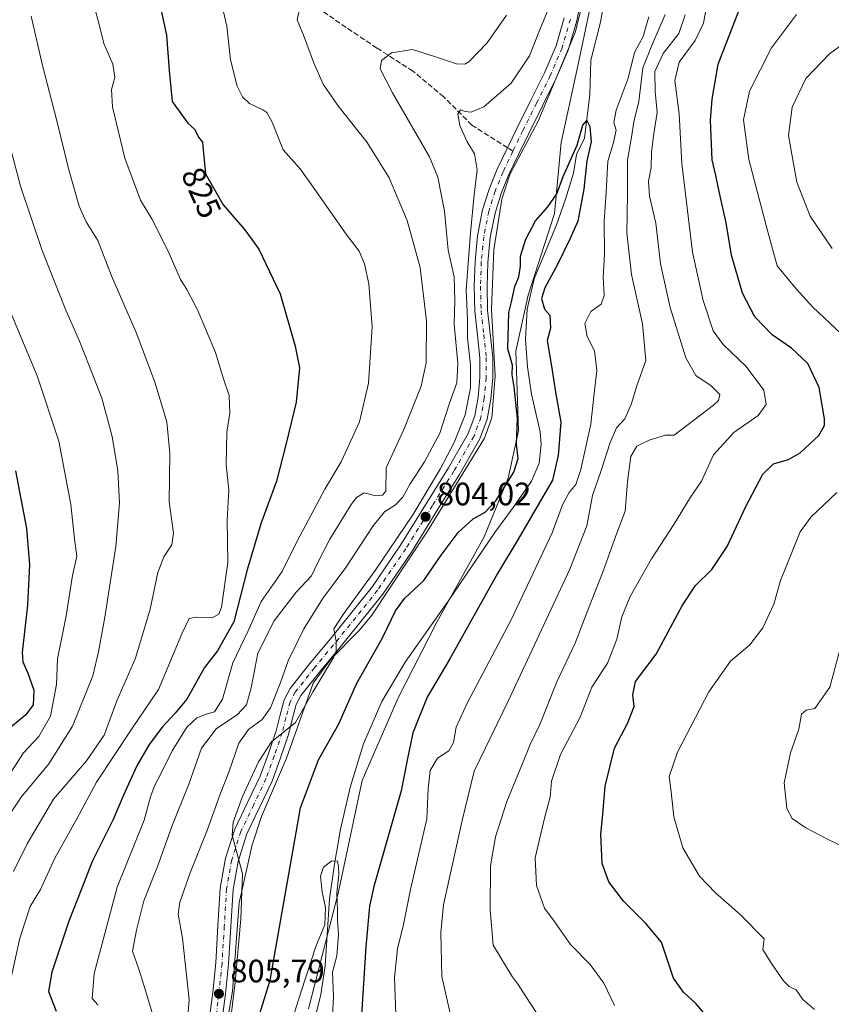
# Model space of a CAD drawing. Units: metres. Extents: x 627357 to 630798, y 4759690 to 4762067.
# Drawn here: x 629462 to 629713, y 4761597 to 4761901 of the extents above; entities that cross this region are included whole.
import ezdxf
from ezdxf.enums import TextEntityAlignment as Align

# ---------------------------------------------------------------- set-up
doc = ezdxf.new("R2010")
doc.units = ezdxf.units.M
doc.header["$MEASUREMENT"] = 0
doc.linetypes.add('DGN Style 3', pattern=[2.307223458686699, 1.648016756204785, -0.6592067024819142])
doc.linetypes.add('DGN Style 4', pattern=[2.6384748266838614, 1.318413404963828, -0.6592067024819142, 0.001648016756204785, -0.6592067024819142])
for name, color, linetype, lineweight in [('Carretera de calzada única Cxs', 7, 'Continuous', 13), ('Carretera de calzada única eje', 7, 'DGN Style 4', 0), ('Corriente natural lineal', 142, 'Continuous', 13), ('Curva de nivel maestra', 30, 'Continuous', 30), ('Curva de nivel normal', 30, 'Continuous', 0), ('Entidad de ámbito territorial', 7, 'Continuous', 0), ('Entidad de ámbito territorial CxS', 92, 'Continuous', 0), ('Espacio natural protegido', 121, 'Continuous', 13), ('Espacio natural protegido CxS', 121, 'Continuous', 0), ('Punto de cota en terreno', 7, 'Continuous', 0), ('Rótulo de curva de nivel directora', 7, 'Continuous', 0), ('Rótulo de punto de cota en terreno', 7, 'Continuous', 0), ('Senda', 7, 'DGN Style 3', 0), ('Senda no paivmentada conexión', 7, 'DGN Style 3', 0)]:
    doc.layers.add(name, color=color, linetype=linetype, lineweight=lineweight)
doc.styles.add('Style-Arial', font='txt')

# ---------------------------------------------------------------- blocks, each defined once
blk = doc.blocks.new('*U12')
at = {"layer": 'Espacio natural protegido CxS', "color": 121, "linetype": 'Continuous', "lineweight": 0, "flags": 128}
blk.add_lwpolyline([(629524.4571000006, 4761581.206100001), (629527.8854000003, 4761600.782099999), (629529.9829999999, 4761628.103100001), (629533.9302999994, 4761646.008099998), (629536.8795000007, 4761654.722), (629544.607800001, 4761672.763900001), (629552.8591999994, 4761695.8898), (629558.2593999993, 4761703.342800001), (629567.0725, 4761712.143599999), (629570.9736000003, 4761716.919600001), (629588.1671000001, 4761742.8093), (629605.7496, 4761771.554000001), (629608.018700001, 4761777.794000001), (629609.1039000008, 4761790.789), (629607.9452999991, 4761811.431100001), (629608.6057000002, 4761829.657099999), (629611.0789999993, 4761845.323100001), (629613.5810999991, 4761852.922100001), (629622.3224000004, 4761869.486), (629633.7478999988, 4761896.766799999), (629638.7261999998, 4761916.588800001)], dxfattribs=at)
blk = doc.blocks.new('5PATER')
at = {"layer": 'Punto de cota en terreno', "linetype": 'Continuous', "lineweight": 0}
h = blk.add_hatch(color=51, dxfattribs=at)
edge = h.paths.add_edge_path()
edge.add_ellipse((0, 0), major_axis=(-0.1095731443231308, -0.1110710700762829), ratio=0.9994222409660322, start_angle=0, end_angle=360)

msp = doc.modelspace()

# ---------------------------------------------------------------- linework, layer by layer
at = {"layer": 'Carretera de calzada única Cxs', "color": 7, "linetype": 'Continuous', "lineweight": 13}
for points in [[(629636.0100999996, 4761909.2401, 807.0212999999932), (629634.2600999996, 4761900.440099999, 805.5822000000044), (629631.6401000004, 4761891.380100001, 805.6149000000005), (629627.9200999998, 4761882.6601, 804.3200999999973), (629623.6700999998, 4761874.140100001, 802.1543999999994), (629619.4200999998, 4761865.640100001, 802.3459000000004), (629616.3501000004, 4761859.3101, 802.3206000000064), (629613.3300999999, 4761852.960100001, 802.9695999999968), (629610.9200999998, 4761847.130100001, 804.8205000000017), (629609.0500999996, 4761841.0601, 804.7741999999998), (629607.5301000001, 4761833.4801, 804.5250999999989), (629606.8000999996, 4761825.8301, 806.5323000000063), (629606.5701000001, 4761818.4301, 806.5673999999999), (629606.7301000003, 4761811.040100001, 807.8322000000044), (629608.3300999999, 4761796.5801, 808.0892000000022), (629608.3201000001, 4761790.1501, 813.9228000000003), (629607.6901000004, 4761783.720100001, 819.4075000000012), (629606.6001000004, 4761777.380100001, 816.306899999996), (629604.3701, 4761771.360099999, 812.374800000005), (629598.0500999996, 4761760.340100001, 813.9133000000003), (629591.3701, 4761749.670100001, 807.973299999998), (629583.1700999998, 4761736.3301, 807.7985000000045), (629574.3501000004, 4761723.4301, 807.8418999999994), (629567.5701000001, 4761714.920100001, 816.7271000000038), (629560.7100999998, 4761706.470100001, 816.8466000000044), (629554.7801000001, 4761699.350099999, 819.1493000000046), (629549.0100999996, 4761692.0701, 821.0445999999939), (629547.5701000001, 4761689.3101, 820.5549000000028), (629546.3701, 4761684.720100001, 819.616200000004), (629545.2301000003, 4761680.090100001, 817.0409000000074), (629542.7100999998, 4761672.850099999, 807.6445999999996), (629540.1201, 4761665.640100001, 814.715200000006), (629536.2801000001, 4761657.5101, 815.5663000000059), (629532.3701, 4761649.380100001, 808.2473000000027), (629529.6401000004, 4761640.890100001, 808.2688999999956), (629528.0701000001, 4761632.170100001, 810.4750000000058), (629526.6700999998, 4761609.2501, 814.0412999999971), (629525.7500999998, 4761599.960100001, 815.6263000000035), (629524.5500999996, 4761590.6801, 811.0914000000049)], [(629636.0100999996, 4761909.2401, 807.0212999999932), (629634.2600999996, 4761900.440099999, 805.5822000000044), (629631.6401000004, 4761891.380100001, 805.6149000000005), (629627.9200999998, 4761882.6601, 804.3200999999973), (629623.6700999998, 4761874.140100001, 802.1543999999994), (629619.4200999998, 4761865.640100001, 802.3459000000004), (629616.3501000004, 4761859.3101, 802.3206000000064), (629613.3300999999, 4761852.960100001, 802.9695999999968), (629610.9200999998, 4761847.130100001, 804.8205000000017), (629609.0500999996, 4761841.0601, 804.7741999999998), (629607.5301000001, 4761833.4801, 804.5250999999989), (629606.8000999996, 4761825.8301, 806.5323000000063), (629606.5701000001, 4761818.4301, 806.5673999999999), (629606.7301000003, 4761811.040100001, 807.8322000000044), (629608.3300999999, 4761796.5801, 808.0892000000022), (629608.3201000001, 4761790.1501, 813.9228000000003), (629607.6901000004, 4761783.720100001, 819.4075000000012), (629606.6001000004, 4761777.380100001, 816.306899999996), (629604.3701, 4761771.360099999, 812.374800000005), (629598.0500999996, 4761760.340100001, 813.9133000000003), (629591.3701, 4761749.670100001, 807.973299999998), (629583.1700999998, 4761736.3301, 807.7985000000045), (629574.3501000004, 4761723.4301, 807.8418999999994), (629567.5701000001, 4761714.920100001, 816.7271000000038), (629560.7100999998, 4761706.470100001, 816.8466000000044), (629554.7801000001, 4761699.350099999, 819.1493000000046), (629549.0100999996, 4761692.0701, 821.0445999999939), (629547.5701000001, 4761689.3101, 820.5549000000028), (629546.3701, 4761684.720100001, 819.616200000004), (629545.2301000003, 4761680.090100001, 817.0409000000074), (629542.7100999998, 4761672.850099999, 807.6445999999996), (629540.1201, 4761665.640100001, 814.715200000006), (629536.2801000001, 4761657.5101, 815.5663000000059), (629532.3701, 4761649.380100001, 808.2473000000027), (629529.6401000004, 4761640.890100001, 808.2688999999956), (629528.0701000001, 4761632.170100001, 810.4750000000058), (629526.6700999998, 4761609.2501, 814.0412999999971), (629525.7500999998, 4761599.960100001, 815.6263000000035), (629524.5500999996, 4761590.6801, 811.0914000000049)], [(629520.6401000004, 4761591.2601, 816.7715000000027), (629521.8000999996, 4761600.4101, 817.8147000000026), (629522.7100999998, 4761609.5701, 809.8929999999964), (629523.4200999998, 4761620.940099999, 808.9514999999956), (629524.1401000004, 4761632.640100001, 810.3950999999943), (629525.7801000001, 4761641.840100001, 813.1214000000036), (629528.6700999998, 4761650.840100001, 809.902900000001), (629532.6901000004, 4761659.2301, 821.2755000000034), (629536.4401000004, 4761667.1601, 822.0654000000069), (629538.9801000003, 4761674.1801, 818.7455000000047), (629541.4200999998, 4761681.2301, 822.5117000000029), (629542.5301000001, 4761685.690099999, 825.5421999999963), (629543.8501000004, 4761690.7501, 826.3748999999953), (629545.6700999998, 4761694.2401, 823.7814999999973), (629551.7100999998, 4761701.850099999, 823.5455999999978), (629557.6601, 4761708.9901, 819.6809999999969), (629564.4801000003, 4761717.4101, 819.2391000000061), (629571.1700999998, 4761725.790100001, 809.7127000000038), (629579.8501000004, 4761738.4801, 813.7024999999995), (629588.0100999996, 4761751.7601, 809.0880000000034), (629594.6401000004, 4761762.390100001, 815.8831000000064), (629600.7600999996, 4761773.050100001, 815.2477000000072), (629602.7600999996, 4761778.420100001, 812.4101999999984), (629603.7600999996, 4761784.2501, 818.4483000000037), (629604.3501000004, 4761790.340100001, 817.0141000000004), (629604.3701, 4761796.360099999, 812.7924999999959), (629603.6001000004, 4761803.360099999, 816.6475999999967), (629602.7801000001, 4761810.770099999, 818.0295999999945), (629602.6001000004, 4761818.440099999, 815.4192999999942), (629602.8501000004, 4761826.0801, 814.0467999999966), (629603.6001000004, 4761834.0601, 810.1698000000034), (629605.1901000004, 4761842.040100001, 811.2060000000056), (629607.1901000004, 4761848.470100001, 809.4284000000043), (629609.7100999998, 4761854.5701, 805.9809999999999), (629612.7801000001, 4761861.020099999, 803.6371000000072), (629615.8501000004, 4761867.390100001, 804.9165000000066), (629620.1201, 4761875.9101, 804.9519), (629624.3201000001, 4761884.3201, 806.9860000000045), (629627.8901000004, 4761892.710100001, 807.6456999999937), (629630.4101, 4761901.390100001, 809.5746000000072)], [(629520.6401000004, 4761591.2601, 816.7715000000027), (629521.8000999996, 4761600.4101, 817.8147000000026), (629522.7100999998, 4761609.5701, 809.8929999999964), (629523.4200999998, 4761620.940099999, 808.9514999999956), (629524.1401000004, 4761632.640100001, 810.3950999999943), (629525.7801000001, 4761641.840100001, 813.1214000000036), (629528.6700999998, 4761650.840100001, 809.902900000001), (629532.6901000004, 4761659.2301, 821.2755000000034), (629536.4401000004, 4761667.1601, 822.0654000000069), (629538.9801000003, 4761674.1801, 818.7455000000047), (629541.4200999998, 4761681.2301, 822.5117000000029), (629542.5301000001, 4761685.690099999, 825.5421999999963), (629543.8501000004, 4761690.7501, 826.3748999999953), (629545.6700999998, 4761694.2401, 823.7814999999973), (629551.7100999998, 4761701.850099999, 823.5455999999978), (629557.6601, 4761708.9901, 819.6809999999969), (629564.4801000003, 4761717.4101, 819.2391000000061), (629571.1700999998, 4761725.790100001, 809.7127000000038), (629579.8501000004, 4761738.4801, 813.7024999999995), (629588.0100999996, 4761751.7601, 809.0880000000034), (629594.6401000004, 4761762.390100001, 815.8831000000064), (629600.7600999996, 4761773.050100001, 815.2477000000072), (629602.7600999996, 4761778.420100001, 812.4101999999984), (629603.7600999996, 4761784.2501, 818.4483000000037), (629604.3501000004, 4761790.340100001, 817.0141000000004), (629604.3701, 4761796.360099999, 812.7924999999959), (629603.6001000004, 4761803.360099999, 816.6475999999967), (629602.7801000001, 4761810.770099999, 818.0295999999945), (629602.6001000004, 4761818.440099999, 815.4192999999942), (629602.8501000004, 4761826.0801, 814.0467999999966), (629603.6001000004, 4761834.0601, 810.1698000000034), (629605.1901000004, 4761842.040100001, 811.2060000000056), (629607.1901000004, 4761848.470100001, 809.4284000000043), (629609.7100999998, 4761854.5701, 805.9809999999999), (629612.7801000001, 4761861.020099999, 803.6371000000072), (629615.8501000004, 4761867.390100001, 804.9165000000066), (629620.1201, 4761875.9101, 804.9519), (629624.3201000001, 4761884.3201, 806.9860000000045), (629627.8901000004, 4761892.710100001, 807.6456999999937), (629630.4101, 4761901.390100001, 809.5746000000072)]]:
    msp.add_polyline3d(points, dxfattribs=at)
at = {"layer": 'Carretera de calzada única eje', "color": 7, "linetype": 'DGN Style 4', "lineweight": 0}
msp.add_polyline3d([(629632.3000999996, 4761900.920100001, 804.4578000000038), (629629.7301000003, 4761892.0601, 805.983600000007), (629626.1001000004, 4761883.5101, 804.6532000000007), (629621.8701, 4761875.040100001, 802.929099999994), (629617.6001000004, 4761866.520099999, 803.032600000006), (629614.5301000001, 4761860.1801, 802.8968000000023), (629611.5000999998, 4761853.770099999, 804.0528000000049), (629609.0301000001, 4761847.8201, 806.9256000000024), (629607.0800999999, 4761841.5601, 806.4741000000067), (629605.5301000001, 4761833.7601, 807.3519999999991), (629604.7801000001, 4761825.960100001, 810.3834999999963), (629604.5500999996, 4761818.4301, 811.0714000000008), (629604.7100999998, 4761810.9101, 813.0329000000056), (629605.5301000001, 4761803.590100001, 811.7406999999948), (629606.3201000001, 4761796.4801, 809.6190999999964), (629606.3000999996, 4761790.2501, 814.8892000000051), (629605.6901000004, 4761783.9901, 818.7743000000046), (629604.6401000004, 4761777.9101, 814.2293000000063), (629602.5301000001, 4761772.2301, 811.1111999999994), (629596.3201000001, 4761761.390100001, 813.9934999999969), (629589.6601, 4761750.7301, 807.9331999999995), (629581.4801000003, 4761737.4301, 808.654999999999), (629572.7301000003, 4761724.630100001, 806.8804999999993), (629566.0000999998, 4761716.1801, 817.414300000004), (629559.1601, 4761707.7501, 817.729800000001), (629553.2100999998, 4761700.630100001, 821.2924999999959), (629547.3000999996, 4761693.170100001, 821.2816000000021), (629545.6700999998, 4761690.040100001, 823.396900000007), (629544.4200999998, 4761685.220100001, 822.6138000000064), (629543.3000999996, 4761680.6801, 819.061600000001), (629540.8201000001, 4761673.520099999, 813.0121000000072), (629538.2500999998, 4761666.420100001, 818.3959000000032), (629534.4600999998, 4761658.390100001, 818.2691999999952), (629530.4801000003, 4761650.130100001, 809.0335000000051), (629527.6700999998, 4761641.380100001, 807.3171000000002), (629526.0701000001, 4761632.4101, 809.5280000000057), (629525.3701, 4761620.8301, 810.6689000000042), (629524.6601, 4761609.4101, 811.989400000006), (629523.7301000003, 4761600.1801, 816.4128999999957), (629522.5500999996, 4761590.9901, 811.5832999999984)], dxfattribs=at)
at = {"layer": 'Corriente natural lineal', "color": 142, "linetype": 'Continuous', "lineweight": 13}
msp.add_polyline3d([(629643.3601000002, 4761910.040100001, 801.8856999999989), (629641.5601000005, 4761900.0001, 801.773199999996), (629638.6401000004, 4761888.300100001, 801.3040000000037), (629638.2652000004, 4761877.515100001, 801.2293000000063), (629636.6776999999, 4761864.1801, 800.1368999999977), (629634.2200999996, 4761859.170100001, 800.1447999999947), (629633.2401000002, 4761853.4101, 799.858600000007), (629630.8300999999, 4761845.340100001, 799.6337999999961), (629627.9901000002, 4761837.4101, 799.5380000000005), (629621.1401000004, 4761820.770099999, 799.4361999999965), (629618.9101, 4761811.4301, 799.1374999999972), (629618.3901000004, 4761802.020099999, 798.7529000000069), (629619.0900999998, 4761793.600099999, 798.6258999999991), (629620.3101000005, 4761785.190099999, 798.4680999999982), (629623.0000999998, 4761773.4801, 797.9867999999989), (629623.2801000001, 4761769.6501, 798.0345999999992), (629622.6101000002, 4761763.8301, 797.8796000000002), (629620.3101000005, 4761758.3101, 798.2048999999971), (629614.6201, 4761750.190099999, 798.4995000000055), (629608.9200999998, 4761742.440099999, 797.3319000000047), (629594.5800999999, 4761721.190099999, 796.8515999999945), (629581.2701000003, 4761702.440099999, 796.6508999999934), (629574.0601000005, 4761690.2301, 796.2728999999963), (629568.4001000002, 4761677.1601, 796.0127000000067), (629564.3101000005, 4761664.100099999, 795.7382999999973), (629561.3000999996, 4761650.790100001, 795.3824000000022), (629559.4001000002, 4761640.0601, 794.8193000000028), (629557.9101, 4761629.290100001, 794.3846999999951), (629556.5601000005, 4761608.6801, 794.1690999999992), (629555.2200999996, 4761599.770099999, 793.3950000000042), (629553.0401, 4761591.0101, 792.9406000000017)], dxfattribs=at)
at = {"layer": 'Curva de nivel maestra', "color": 30, "linetype": 'Continuous', "lineweight": 30, "flags": 128}
for points, elevation in [([(629504.54, 4761909.9101), (629507.54, 4761896.0001), (629508.3499999996, 4761885.120100001), (629509.2199999997, 4761875.4801), (629514.0700000003, 4761868.860099999), (629516.29, 4761866.840100001), (629517.4100000003, 4761864.470100001), (629518.6399999997, 4761862.970100001), (629518.9900000002, 4761859.5101), (629519.5599999997, 4761853.220100001), (629525, 4761843.5601), (629531.6699999999, 4761835.9301), (629536.04, 4761829.9001), (629542.6600000003, 4761816.140100001), (629547.2999999998, 4761800.0101), (629548.5800000001, 4761793.290100001), (629547.5599999997, 4761782.670100001), (629544.5700000003, 4761770.360099999), (629541.4800000006, 4761758.3301), (629536.6699999999, 4761745.110099999), (629532.4199999999, 4761730.940099999), (629528.3399999999, 4761714.8201), (629523.3099999997, 4761705.940099999), (629519.2599999999, 4761700.720100001), (629513.7999999998, 4761690.940099999), (629510.1399999997, 4761686.620100001), (629506.29, 4761682.390100001), (629502.1799999997, 4761676.9901), (629498.3700000001, 4761670.4301), (629494.1799999997, 4761661.340100001), (629491.0300000003, 4761653.8101), (629484.5599999997, 4761640.8301), (629481.3399999999, 4761632.590100001), (629477.3099999997, 4761622.420100001), (629472.0499999998, 4761606.640100001), (629471.0599999997, 4761600.7301), (629473.3799999999, 4761594.630100001)], 825), ([(629677.04, 4761589.9901), (629671.0300000003, 4761597.0101), (629667.2800000003, 4761600.4801), (629664.1500000004, 4761604.8201), (629660.4199999999, 4761615.920100001), (629655.6500000004, 4761621.690099999), (629648.75, 4761628.5801), (629644.2000000002, 4761634.5801), (629642.1600000003, 4761640.200099999), (629641.6600000003, 4761649.340100001), (629642.2999999998, 4761655.380100001), (629643.0800000001, 4761664.1601), (629645.9800000006, 4761675.8301), (629649.9400000004, 4761683.4901), (629652.0099999999, 4761688.6601), (629651.6399999997, 4761692.280099999), (629652.4600000001, 4761696.390100001), (629658.8200000003, 4761704.840100001), (629666.9800000006, 4761720.030099999), (629671, 4761726.0701), (629676.0099999999, 4761731.030099999), (629680.7199999997, 4761738.1501), (629686.5099999999, 4761750.450099999), (629691.7199999997, 4761760.4001), (629695.0099999999, 4761763.630100001), (629699.6699999999, 4761765.0101), (629703.3200000003, 4761767.0801), (629709.0999999996, 4761772.360099999), (629710.79, 4761775.450099999), (629710.8600000005, 4761777.550100001), (629709.1600000003, 4761787.2501), (629705.6200000001, 4761794.610099999), (629700.6100000005, 4761799.340100001), (629694.6100000005, 4761803.420100001), (629689.3099999997, 4761809.0101), (629685.4600000001, 4761816.340100001), (629682.1100000005, 4761828.090100001), (629680.4600000001, 4761838.0001), (629678.2699999996, 4761847.7601), (629677.2599999999, 4761852.6801), (629676.1299999999, 4761857.5101), (629675.5800000001, 4761869.670100001), (629676.1299999999, 4761876.2601), (629678.0099999999, 4761887.020099999), (629684.54, 4761903.970100001)], 825), ([(629536.2999999998, 4761593.950099999), (629539.5700000003, 4761604.170100001), (629548.9600000001, 4761657.390100001), (629554.4800000006, 4761672.210100001), (629560.7999999998, 4761683.390100001), (629566.1799999997, 4761695.6801), (629574.1799999997, 4761709.710100001), (629578.2999999998, 4761718.2601), (629581.2000000002, 4761722.210100001), (629587, 4761727.5801), (629592.4199999999, 4761735.470100001), (629597.6600000003, 4761742.460100001), (629602.25, 4761746.630100001), (629606.0099999999, 4761748.690099999), (629609.29, 4761752.2401), (629614.8200000003, 4761761.0601), (629616.1799999997, 4761765.290100001), (629615.6100000005, 4761769.690099999), (629615.9600000001, 4761777.7301), (629614.9699999997, 4761787.360099999), (629614.2800000003, 4761791.110099999), (629614.3700000001, 4761794.100099999), (629612.9900000002, 4761799.170100001), (629613.3300000001, 4761810.340100001), (629614.1500000004, 4761813.6801), (629615.1600000003, 4761818.360099999), (629616.3200000003, 4761821.4001), (629616.8700000001, 4761824.710100001), (629616.8700000001, 4761827.7501), (629618.5, 4761833.030099999), (629621.4699999997, 4761838.6801), (629625.3600000005, 4761843.0101), (629628.0700000003, 4761847.0101), (629630.0800000001, 4761852.340100001), (629634.3600000005, 4761862.0101), (629636.1600000003, 4761868.200099999), (629637.3899999997, 4761869.6801), (629638.3499999996, 4761867.8201), (629638.75, 4761863.040100001), (629637.3899999997, 4761857.170100001), (629636.4600000001, 4761848.470100001), (629634.5800000001, 4761838.5101), (629632.0800000001, 4761833.020099999), (629628.3399999999, 4761825.1801), (629624.3799999999, 4761818.0101), (629623.3799999999, 4761814.640100001), (629624.3399999999, 4761811.440099999), (629626, 4761809.520099999), (629626.1100000005, 4761805.5601), (629625.0800000001, 4761801.720100001), (629626.4600000001, 4761793.800100001), (629627.7199999997, 4761785.770099999), (629629.3300000001, 4761776.520099999), (629628.5700000003, 4761766.220100001), (629626.7800000003, 4761758.640100001), (629616.1399999997, 4761740.4101), (629609.7400000002, 4761729.780099999), (629595.0199999996, 4761703.440099999), (629588.0800000001, 4761691.5701), (629583.6299999999, 4761680.620100001), (629581.8200000003, 4761672.110099999), (629580.04, 4761662.710100001), (629571.5899999999, 4761633.100099999), (629570.2599999999, 4761627.050100001), (629569.1500000004, 4761614.4801), (629567.3200000003, 4761586.9901)], 800), ([(629460.8200000003, 4761761.4301), (629464.2800000003, 4761743.690099999), (629465.1699999999, 4761732.4301), (629464.5599999997, 4761720.0101), (629462.9199999999, 4761705.4101), (629463.1600000003, 4761702.5101), (629464.6500000004, 4761699.050100001), (629466.4900000002, 4761693.780099999), (629466.2800000003, 4761689.2601), (629464.0300000003, 4761686.1601), (629457.5099999999, 4761680.8201)], 850)]:
    msp.add_lwpolyline(points, dxfattribs=dict(at, elevation=elevation))
at = {"layer": 'Curva de nivel normal', "color": 30, "linetype": 'Continuous', "lineweight": 0, "flags": 128}
for points, elevation in [([(629486.3399999999, 4761596.640000001), (629484.5599999997, 4761598.58), (629485.1500000004, 4761606.26), (629492.2300000006, 4761632.92), (629500.5899999999, 4761653.640000001), (629502.5599999997, 4761660.810000001), (629503.7599999999, 4761664.24), (629505.75, 4761667.9), (629509.2199999997, 4761675.07), (629513.8200000003, 4761682.32), (629516.8399999999, 4761685.24), (629519.7699999996, 4761686.380000001), (629522.3200000003, 4761687.039999999), (629524.7699999996, 4761690.949999999), (629527.9600000001, 4761702.15), (629532.6500000004, 4761711.9), (629536.7400000002, 4761721.15), (629543.2599999999, 4761730.390000001), (629547.9000000004, 4761739.75), (629556.4800000006, 4761755.859999999), (629561.4900000002, 4761764.300000001), (629563.8899999997, 4761769.430000001), (629567.1299999999, 4761776.640000001), (629569.8899999997, 4761788.5), (629571.0599999997, 4761805.960000001), (629570.0700000003, 4761819.199999999), (629568.7300000006, 4761825.4), (629567, 4761829.34), (629563.0199999996, 4761834.52), (629553.3200000003, 4761848.33), (629548.8300000001, 4761854.67), (629543.5999999996, 4761860.600000001), (629540.1100000005, 4761869.119999999), (629538.5599999997, 4761872.130000001), (629537.2999999998, 4761872.960000001), (629533.1600000003, 4761874.91), (629531.0199999996, 4761876.960000001), (629529.3200000003, 4761880.199999999), (629527.2800000003, 4761888.369999999), (629526.2000000002, 4761898.800000001), (629523.8700000001, 4761908.539999999)], 820), ([(629527.0300000003, 4761590), (629528.7599999999, 4761603.560000001), (629530.5199999996, 4761623.140000001), (629530.9900000002, 4761637.060000001), (629527.7800000003, 4761648.980000001), (629528.0999999996, 4761652.980000001), (629530.9600000001, 4761660.960000001), (629535.9000000004, 4761671.640000001), (629540, 4761677.800000001), (629547.3700000001, 4761683.77), (629552.8099999997, 4761693.34), (629558.9699999997, 4761703.66), (629559.9100000003, 4761705.92), (629559.9400000004, 4761708.869999999), (629559.2300000006, 4761712.66), (629562.1200000001, 4761717.130000001), (629565.6399999997, 4761721.980000001), (629572.0099999999, 4761730.67), (629583.6399999997, 4761747.939999999), (629592.0700000003, 4761761.970000001), (629596.4400000004, 4761770.180000001), (629599.8200000003, 4761778.810000001), (629601.4400000004, 4761787.140000001), (629601.4400000004, 4761794.050000001), (629600.5499999998, 4761802.58), (629600.5, 4761808.369999999), (629600.1500000004, 4761817.32), (629601.4299999997, 4761834.960000001), (629602.5300000003, 4761846.680000001), (629603.4699999997, 4761854.439999999), (629602.6399999997, 4761859.359999999), (629600.3399999999, 4761863.26), (629598.1299999999, 4761868.109999999), (629597.5300000003, 4761871.59), (629598.3799999999, 4761872.960000001), (629599.7400000002, 4761872.470000001), (629601.6200000001, 4761872.220000001), (629605.5999999996, 4761873.91), (629613.9800000006, 4761881.17), (629619.6200000001, 4761889.59), (629622.5999999996, 4761896.9), (629627.6200000001, 4761909.279999999)], 805), ([(629674.8600000005, 4761907.680000001), (629673.3899999997, 4761899.680000001), (629670.8499999996, 4761894.34), (629665.9500000002, 4761887.680000001), (629664.5899999999, 4761882.01), (629665.8700000001, 4761871.680000001), (629666.7100000001, 4761856.34), (629670.04, 4761829.01), (629673.2999999998, 4761814.08), (629676.4500000002, 4761804.680000001), (629679.54, 4761800.439999999), (629686.6500000004, 4761793.710000001), (629692.04, 4761786.380000001), (629692.8200000003, 4761781.939999999), (629690.3200000003, 4761778.550000001), (629682.8399999999, 4761773.359999999), (629676.5599999997, 4761766.430000001), (629672.8399999999, 4761758.26), (629669.4400000004, 4761753.32), (629664.29, 4761744.92), (629657.3600000005, 4761734.34), (629650.79, 4761722.680000001), (629648.1699999999, 4761716.430000001), (629646.6500000004, 4761709.529999999), (629643.7400000002, 4761702.09), (629638.9100000003, 4761694.699999999), (629635.3099999997, 4761685.430000001), (629629.25, 4761673.859999999), (629626.4800000006, 4761665.680000001), (629626.0599999997, 4761660.680000001), (629624.4100000003, 4761654.680000001), (629621.4600000001, 4761642.01), (629621.8700000001, 4761633.439999999), (629624.2699999996, 4761626.49), (629627.2999999998, 4761622.4), (629632.3399999999, 4761615.25), (629638.3799999999, 4761609.039999999), (629642.6600000003, 4761603.32), (629645.9800000006, 4761596.42)], 820), ([(629484.9699999997, 4761905.84), (629486.9299999997, 4761898.5), (629488.1100000005, 4761893.439999999), (629490.9500000002, 4761887.039999999), (629491.5099999999, 4761882.880000001), (629490.5, 4761879.26), (629490.8700000001, 4761873.880000001), (629494.6200000001, 4761858), (629499.4900000002, 4761845), (629502.9299999997, 4761839.289999999), (629508.0700000003, 4761829.33), (629511.8499999996, 4761820.529999999), (629513.75, 4761817.430000001), (629517.1299999999, 4761811.140000001), (629522.7000000002, 4761798.039999999), (629525.0800000001, 4761789.9), (629526.9199999999, 4761784.76), (629527.0300000003, 4761779.300000001), (629526.1799999997, 4761773.380000001), (629525.9500000002, 4761763.279999999), (629526.7400000002, 4761755.480000001), (629526.2999999998, 4761746.289999999), (629526.4600000001, 4761733.16), (629524.4699999997, 4761719.42), (629523.6799999997, 4761717.230000001), (629521.5899999999, 4761716.08), (629516.6600000003, 4761716.289999999), (629514.4800000006, 4761715.890000001), (629512.2800000003, 4761711.17), (629505.0099999999, 4761693.960000001), (629497, 4761682.16), (629485.9199999999, 4761665.300000001), (629479.7800000003, 4761654.07), (629473.0499999998, 4761641.930000001), (629468.5499999998, 4761632.26), (629465.4299999997, 4761627.01), (629462.2199999997, 4761617.189999999), (629459.0599999997, 4761603.230000001)], 830), ([(629460.1900000004, 4761637.720000001), (629464.4199999999, 4761646.300000001), (629472.6299999999, 4761660.140000001), (629482.8200000003, 4761671.960000001), (629488.2300000006, 4761679.880000001), (629492.1399999997, 4761690.460000001), (629497.9199999999, 4761703.59), (629502.4800000006, 4761718.810000001), (629504.7999999998, 4761730.08), (629506.6399999997, 4761734.890000001), (629509.1600000003, 4761738.619999999), (629509.6699999999, 4761742.24), (629508.29, 4761751.92), (629508.4900000002, 4761766.91), (629507.6399999997, 4761776.58), (629503.9299999997, 4761788.890000001), (629500.9800000006, 4761796.560000001), (629498.1699999999, 4761804.16), (629490.54, 4761821.640000001), (629486.2999999998, 4761832.640000001), (629482.6399999997, 4761838.310000001), (629480.5199999996, 4761843.180000001), (629477.2999999998, 4761854.359999999), (629473.6500000004, 4761869.560000001), (629469.1699999999, 4761886.619999999), (629465.7000000002, 4761901.890000001)], 835), ([(629503.6699999999, 4761592.060000001), (629501.0499999998, 4761601.029999999), (629498.9400000004, 4761607.65), (629497.0199999996, 4761613.17), (629498.2800000003, 4761619.66), (629500.5, 4761628.74), (629504.7699999996, 4761639.359999999), (629509.2100000001, 4761651.680000001), (629514.4400000004, 4761664.76), (629518.3600000005, 4761675.859999999), (629522.9900000002, 4761681.960000001), (629529.3399999999, 4761686.100000001), (629532.2400000002, 4761689.199999999), (629533.7000000002, 4761694.439999999), (629535.6799999997, 4761705.140000001), (629540.7400000002, 4761715.210000001), (629547.6100000005, 4761724.029999999), (629552.3499999996, 4761729.01), (629554.4000000004, 4761733.34), (629557.9900000002, 4761740.34), (629564.5800000001, 4761751.08), (629566.1900000004, 4761753.210000001), (629568.5899999999, 4761754.67), (629572.2100000001, 4761753.76), (629574.2400000002, 4761753.939999999), (629575.2800000003, 4761755.15), (629575.3499999996, 4761762.449999999), (629580.8200000003, 4761774.230000001), (629586.2000000002, 4761787.619999999), (629587.7800000003, 4761794.800000001), (629587.8899999997, 4761807.66), (629585.9299999997, 4761824.300000001), (629581.8600000005, 4761838.800000001), (629576.2999999998, 4761851.92), (629569.4699999997, 4761862.890000001), (629560.4500000002, 4761874.32), (629555.9400000004, 4761880.83), (629552.9100000003, 4761887.600000001), (629549.8300000001, 4761896.01), (629547.9299999997, 4761900.680000001), (629548.3499999996, 4761903.060000001)], 815), ([(629513.5800000001, 4761587.32), (629514.4900000002, 4761598.119999999), (629512.4100000003, 4761617.140000001), (629511.1600000003, 4761624.619999999), (629511.6600000003, 4761628.25), (629514.8499999996, 4761637.34), (629520.1600000003, 4761650.699999999), (629524.0800000001, 4761661.619999999), (629526.7800000003, 4761668.460000001), (629529.8799999999, 4761677.439999999), (629532.8600000005, 4761681.58), (629537.0800000001, 4761684.74), (629539.6399999997, 4761688.34), (629542.7400000002, 4761696.140000001), (629545.0999999996, 4761702.850000001), (629549.9900000002, 4761712.67), (629555.75, 4761721.99), (629562.9600000001, 4761731.609999999), (629571.3700000001, 4761744.480000001), (629574.8200000003, 4761748.84), (629578.2699999996, 4761750.970000001), (629580.5300000003, 4761753.34), (629582.79, 4761757.49), (629587.2300000006, 4761764.24), (629591.9199999999, 4761773.130000001), (629594.9900000002, 4761782.34), (629597.2599999999, 4761788.600000001), (629597.54, 4761794.66), (629596.4100000003, 4761806.75), (629596.6299999999, 4761813.960000001), (629596.3799999999, 4761821.390000001), (629594.4900000002, 4761829.57), (629593.4100000003, 4761841.630000001), (629591.2999999998, 4761852.119999999), (629588.8200000003, 4761858.439999999), (629577.3399999999, 4761878.220000001), (629573.5700000003, 4761885.57), (629573.8899999997, 4761888.180000001), (629577.0700000003, 4761890.58), (629583.5599999997, 4761891.52), (629590.6100000005, 4761889.279999999), (629597.1500000004, 4761887.100000001), (629599.7100000001, 4761887), (629600.9400000004, 4761887.720000001), (629606.5499999998, 4761893.619999999), (629612.5300000003, 4761902.130000001)], 810), ([(629656.5, 4761901.680000001), (629655.5199999996, 4761898.189999999), (629654.7800000003, 4761895.57), (629652.1500000004, 4761890.630000001), (629650.1699999999, 4761882.76), (629646.4500000002, 4761872.779999999), (629645.7300000006, 4761869.01), (629646.4500000002, 4761866.680000001), (629645.5700000003, 4761862.859999999), (629643.8399999999, 4761857.07), (629643.3300000001, 4761847.52), (629642.7100000001, 4761838.470000001), (629642.8200000003, 4761828.51), (629642.4400000004, 4761821.140000001), (629642.7300000006, 4761815.65), (629641.7800000003, 4761812.890000001), (629638.6500000004, 4761810.65), (629636.7199999997, 4761807.01), (629637.5199999996, 4761802.970000001), (629639.7300000006, 4761798.52), (629640.4199999999, 4761792.460000001), (629639.5599999997, 4761784.49), (629638.6600000003, 4761775.91), (629635.5300000003, 4761761.92), (629634.0099999999, 4761757.25), (629631.8799999999, 4761754.74), (629629.8399999999, 4761751.01), (629626.6600000003, 4761742.359999999), (629614.0199999996, 4761715.430000001), (629600.4000000004, 4761689.699999999), (629596.9800000006, 4761682.33), (629596.2199999997, 4761677.619999999), (629594.7400000002, 4761675), (629591.2800000003, 4761672.75), (629589.0099999999, 4761668.980000001), (629588.3899999997, 4761663.279999999), (629587.9400000004, 4761654), (629582.9000000004, 4761632.230000001), (629580.7699999996, 4761621.439999999), (629578.8799999999, 4761613.880000001), (629577.9900000002, 4761605.050000001), (629578.6500000004, 4761585.26)], 805), ([(629661.5700000003, 4761902.34), (629657.6600000003, 4761893.34), (629654.7300000006, 4761885.890000001), (629653.4100000003, 4761875.529999999), (629651.9400000004, 4761869.220000001), (629651.2000000002, 4761864.529999999), (629649.9500000002, 4761857.42), (629649.9800000006, 4761846.82), (629649.7000000002, 4761835), (629651.2000000002, 4761822.130000001), (629654.5700000003, 4761806.82), (629655.5800000001, 4761795.529999999), (629652.8399999999, 4761787.75), (629651.0300000003, 4761781.939999999), (629649.1100000005, 4761777.480000001), (629646.5899999999, 4761774.76), (629644.5599999997, 4761770.220000001), (629641.6699999999, 4761761.24), (629639.1100000005, 4761753.880000001), (629637.4199999999, 4761744.5), (629632.1699999999, 4761731.100000001), (629613.1799999997, 4761690.57), (629602.6200000001, 4761668.76), (629598.8200000003, 4761653.49), (629593.1399999997, 4761627.470000001), (629592.3099999997, 4761618.960000001), (629592.6299999999, 4761605.300000001), (629595.0499999998, 4761594.390000001)], 810), ([(629667.7699999996, 4761902.230000001), (629665.7999999998, 4761896.470000001), (629660.9600000001, 4761890.279999999), (629658.3399999999, 4761884.76), (629658.4800000006, 4761878.640000001), (629659.1200000001, 4761872.060000001), (629657.9500000002, 4761864.949999999), (629657.3200000003, 4761859.800000001), (629657.25, 4761855.140000001), (629656.4800000006, 4761850.960000001), (629656.7199999997, 4761846.27), (629658.7300000006, 4761837.99), (629660.1600000003, 4761825.369999999), (629663.1100000005, 4761811.859999999), (629667.9900000002, 4761796.33), (629671.0999999996, 4761790.869999999), (629675.8099999997, 4761787.76), (629678.5199999996, 4761785.07), (629678.0199999996, 4761783.220000001), (629676.4699999997, 4761781.75), (629664.3399999999, 4761772.529999999), (629661.6699999999, 4761772.480000001), (629656.6699999999, 4761770.960000001), (629652.7800000003, 4761769.140000001), (629650.9900000002, 4761765.939999999), (629649.9500000002, 4761758.180000001), (629649.25, 4761748.99), (629646.0800000001, 4761740.619999999), (629642.4600000001, 4761730.480000001), (629637.6399999997, 4761718.480000001), (629633.7599999999, 4761708.230000001), (629628.1399999997, 4761696.32), (629622.8399999999, 4761683.17), (629619.8600000005, 4761677), (629617.54, 4761671.16), (629612.6799999997, 4761659.359999999), (629609.1200000001, 4761648.460000001), (629607.6500000004, 4761639.49), (629607.4900000002, 4761625.949999999), (629608.4400000004, 4761615.01), (629614.2599999999, 4761605.369999999), (629616.1699999999, 4761602.869999999), (629618.2800000003, 4761599.52), (629622.2300000006, 4761593.560000001)], 815), ([(629715.75, 4761803.949999999), (629707.2400000002, 4761812.039999999), (629702.0700000003, 4761817.630000001), (629696.1900000004, 4761824.730000001), (629693.2999999998, 4761835.24), (629687.4600000001, 4761857.600000001), (629685.79, 4761869.83), (629687.6799999997, 4761878.689999999), (629694.4699999997, 4761892.050000001), (629702.1399999997, 4761902.34)], 830), ([(629720.4400000004, 4761896.060000001), (629712.3399999999, 4761890.210000001), (629705.0099999999, 4761882.57), (629700.7800000003, 4761873.720000001), (629699.7300000006, 4761865.02), (629702.2300000006, 4761850.600000001), (629706.4299999997, 4761840.130000001), (629713.1399999997, 4761830.140000001)], 835), ([(629459.2400000002, 4761861.5), (629462.4100000003, 4761849.32), (629469.0999999996, 4761829.5), (629476.4199999999, 4761811.100000001), (629480.6799999997, 4761801.550000001), (629483.6699999999, 4761793.67), (629487.5800000001, 4761783.92), (629490.75, 4761772.09), (629492.4500000002, 4761761.449999999), (629492.9600000001, 4761751.600000001), (629491.8499999996, 4761738.15), (629488.4400000004, 4761716.34), (629486.4600000001, 4761705.619999999), (629484.7599999999, 4761698.140000001), (629478.4500000002, 4761682.619999999), (629471.1600000003, 4761671.01), (629462.5899999999, 4761660.680000001), (629454.7199999997, 4761649.01)], 840), ([(629458.9400000004, 4761811.5), (629467.5300000003, 4761790.789999999), (629474.2400000002, 4761770.609999999), (629477.9100000003, 4761751.109999999), (629479.1100000005, 4761740.430000001), (629479.8200000003, 4761735.109999999), (629478.4400000004, 4761729.17), (629476.4900000002, 4761716.74), (629473.7999999998, 4761703.380000001), (629473.5099999999, 4761695.52), (629471.6699999999, 4761685.720000001), (629468.0700000003, 4761679.470000001), (629463.3399999999, 4761674.390000001), (629459.2000000002, 4761668.01)], 845), ([(629707.7000000002, 4761595.16), (629704.0899999999, 4761598.230000001), (629702.0700000003, 4761601.279999999), (629699.8899999997, 4761602.310000001), (629698.1799999997, 4761603.980000001), (629694.4800000006, 4761609.34), (629691.7300000006, 4761613.680000001), (629692.1600000003, 4761617.01), (629684.7800000003, 4761624.49), (629677.1699999999, 4761631.16), (629672.2199999997, 4761636.33), (629667, 4761645.09), (629664.2100000001, 4761654.680000001), (629663.4199999999, 4761662.359999999), (629662.7800000003, 4761667.060000001), (629665.4199999999, 4761674.59), (629675.0499999998, 4761693.27), (629681.79, 4761702.699999999), (629687.7400000002, 4761707.730000001), (629691.75, 4761712.980000001), (629695.1799999997, 4761720.26), (629697.25, 4761727.640000001), (629703.3200000003, 4761742.609999999), (629706.6100000005, 4761747.189999999), (629714.6100000005, 4761754.76)], 830), ([(629715.7199999997, 4761706.930000001), (629712.5, 4761694.730000001), (629707.8300000001, 4761688.07), (629705.0999999996, 4761687.600000001), (629703.7100000001, 4761686.359999999), (629702.9100000003, 4761681.74), (629700.3099999997, 4761674.42), (629698.3799999999, 4761665.140000001), (629699.1799999997, 4761657.180000001), (629700.8300000001, 4761654.100000001), (629705.0700000003, 4761651.210000001), (629712.1200000001, 4761647.52), (629717.4900000002, 4761644.939999999)], 835), ([(629558.3399999999, 4761585.619999999), (629559.1399999997, 4761599.029999999), (629558.8399999999, 4761606.640000001), (629560.1600000003, 4761611.75), (629560.6399999997, 4761618.359999999), (629560.3499999996, 4761622.720000001), (629560.3899999997, 4761625.850000001), (629560.1299999999, 4761631.180000001), (629560.7699999996, 4761636.869999999), (629560.6100000005, 4761639.279999999), (629560.2999999998, 4761640.980000001), (629558.5800000001, 4761641.039999999), (629556, 4761639.09), (629555.1399999997, 4761636.34), (629555.6399999997, 4761631.34), (629556.5899999999, 4761626.680000001), (629556.4500000002, 4761621.310000001), (629553.6600000003, 4761614.57), (629549.0800000001, 4761600.710000001), (629546.2100000001, 4761591.689999999)], 795)]:
    msp.add_lwpolyline(points, dxfattribs=dict(at, elevation=elevation))
at = {"layer": 'Entidad de ámbito territorial', "color": 7, "linetype": 'Continuous', "lineweight": 0, "flags": 128}
msp.add_lwpolyline([(629644.7118000016, 4761962.922900001), (629644.926000001, 4761958.796000003), (629643.9840000002, 4761937.576999998), (629640.7530000015, 4761915.851000002), (629634.3240000019, 4761885.109000001), (629629.4400000008, 4761862.882000002), (629627.3530000016, 4761840.897999999), (629619.2850000003, 4761815.757), (629615.4130000013, 4761798.468000002), (629616.2590000011, 4761773.827000001), (629613.0460000006, 4761759.218), (629605.6320000014, 4761741.062), (629591.0820000003, 4761714.788000002), (629579.0810000009, 4761691.429000001), (629567.9640000017, 4761665.912999999), (629560.6360000002, 4761631.485), (629551.3980000018, 4761595.414)], dxfattribs=at)
msp.add_lwpolyline([(629644.7118000016, 4761962.922900001), (629644.926000001, 4761958.796000003), (629643.9840000002, 4761937.576999998), (629640.7530000015, 4761915.851000002), (629634.3240000019, 4761885.109000001), (629629.4400000008, 4761862.882000002), (629627.3530000016, 4761840.897999999), (629619.2850000003, 4761815.757), (629615.4130000013, 4761798.468000002), (629616.2590000011, 4761773.827000001), (629613.0460000006, 4761759.218), (629605.6320000014, 4761741.062), (629591.0820000003, 4761714.788000002), (629579.0810000009, 4761691.429000001), (629567.9640000017, 4761665.912999999), (629560.6360000002, 4761631.485), (629551.3980000018, 4761595.414)], dxfattribs=at)
at = {"layer": 'Entidad de ámbito territorial CxS', "color": 92, "linetype": 'Continuous', "lineweight": 0, "flags": 128}
for points in [[(629551.397999999, 4761595.414000001), (629560.6359999995, 4761631.484999999), (629567.9639999989, 4761665.913000001), (629579.0810000002, 4761691.429), (629591.0819999997, 4761714.788000001), (629605.6320000008, 4761741.062), (629613.046, 4761759.217999999), (629616.2590000007, 4761773.827), (629615.4130000008, 4761798.468000002), (629619.2849999996, 4761815.756999999), (629627.353000001, 4761840.897999999), (629629.4400000002, 4761862.882), (629634.3239999991, 4761885.109), (629640.7529999987, 4761915.851000001), (629643.9839999997, 4761937.576999999), (629644.9260000003, 4761958.796000001), (629644.7117915205, 4761962.922936157), (629643.9560000002, 4761977.483999999), (629643.7967298457, 4761978.31409137), (629640.4439999991, 4761995.788000001), (629633.4970000007, 4762011.820000002), (629622.9409999991, 4762033.937999999), (629623.0356368253, 4762045.990393883), (630753.5300009996, 4762067.26998235)], [(629640.7529999987, 4761915.851000001), (629634.3239999991, 4761885.109), (629629.4400000002, 4761862.882), (629627.353000001, 4761840.897999999), (629619.2849999996, 4761815.756999999), (629615.4130000008, 4761798.468000002), (629616.2590000007, 4761773.827), (629613.046, 4761759.217999999), (629605.6320000008, 4761741.062), (629591.0819999997, 4761714.788000001), (629579.0810000002, 4761691.429), (629567.9639999989, 4761665.913000001), (629560.6359999995, 4761631.484999999), (629551.397999999, 4761595.414000001)]]:
    msp.add_lwpolyline(points, dxfattribs=at)
at = {"layer": 'Espacio natural protegido', "color": 121, "linetype": 'Continuous', "lineweight": 13, "flags": 128}
msp.add_lwpolyline([(629524.4571000012, 4761581.206100003), (629527.8854000008, 4761600.782099999), (629529.9830000005, 4761628.103100002), (629533.9303000022, 4761646.008099999), (629536.8795000013, 4761654.722000001), (629544.6078000015, 4761672.763900001), (629552.8592, 4761695.889800001), (629558.2594, 4761703.342800002), (629567.0725000005, 4761712.143599999), (629570.9736000008, 4761716.919600001), (629588.1671000005, 4761742.8093), (629605.7496000006, 4761771.554000001), (629608.0187000014, 4761777.794000002), (629609.1039000015, 4761790.789000001), (629607.9453000019, 4761811.431100002), (629608.6057000008, 4761829.657099998), (629611.0789999999, 4761845.323099999), (629613.5811000019, 4761852.922100003), (629622.322400001, 4761869.485999999), (629633.7479000017, 4761896.7668), (629638.7262000003, 4761916.588800002), (629643.0617000009, 4761945.699800001), (629644.7118000016, 4761962.922900001)], dxfattribs=at)
at = {"layer": 'Senda', "color": 7, "linetype": 'DGN Style 3', "lineweight": 0}
msp.add_polyline3d([(629612.8805000001, 4761861.2283, 803.6708000000073), (629601.8967000004, 4761868.207699999, 811.7513000000035), (629593.1655000001, 4761876.938899999, 818.7051999999967), (629583.6403000001, 4761884.876499999, 819.9045999999945), (629572.5279000001, 4761892.020300001, 826.4529999999941), (629563.0028999997, 4761898.370300001, 828.5865999999951), (629552.6841000002, 4761905.5141, 827.0148999999948), (629543.1590999998, 4761915.832900001, 830.9701999999961), (629519.3465, 4761928.5329, 838.4300999999978), (629505.0588999996, 4761936.4703, 839.2103999999963), (629493.9464999996, 4761950.757900001, 843.4710000000051), (629493.1527000006, 4761963.457900001, 855.6995000000024), (629489.1838999996, 4761978.539100001, 855.172000000006), (629487.5965, 4761993.6205, 854.7065000000002), (629489.9776999997, 4762010.2893, 852.8813999999984), (629493.1527000006, 4762025.3705, 845.5491999999941), (629494.7402999997, 4762039.658100001, 835.6245999999956), (629494.7402999997, 4762043.5755, 835.3640000000014)], dxfattribs=at)
at = {"layer": 'Senda no paivmentada conexión', "color": 7, "linetype": 'DGN Style 3', "lineweight": 0, "extrusion": (0.3107652358465237, -0.1974685500700134, 0.9297478905179086), "elevation": -743908.8258554518, "flags": 128}
msp.add_lwpolyline([(4356772.815662093, 1880653.547972213), (4356772.815662093, 1880655.650109079)], dxfattribs=at)

# ---------------------------------------------------------------- block references
at = {"layer": 'Espacio natural protegido CxS', "color": 121, "linetype": 'Continuous', "lineweight": 0}
msp.add_blockref('*U12', (0, 0), dxfattribs=at)
at = {"layer": 'Punto de cota en terreno', "color": 7, "linetype": 'Continuous', "lineweight": 0, "xscale": 10, "yscale": 10, "zscale": 10}
for p in [(629587.54, 4761747.289999999, 804.0200000000042), (629523.7199999997, 4761600.02, 805.7899999999936)]:
    msp.add_blockref('5PATER', p, dxfattribs=at)

# ---------------------------------------------------------------- texts
at = {"layer": 'Rótulo de curva de nivel directora', "color": 7, "linetype": 'Continuous', "lineweight": 0, "style": 'Style-Arial'}
msp.add_text('825', height=7.000000000000002, rotation=294.0297278251857, dxfattribs=at).set_placement((629518.3069939265, 4761847.361309202), align=Align.MIDDLE_CENTER)
at = {"layer": 'Rótulo de punto de cota en terreno', "color": 7, "linetype": 'Continuous', "lineweight": 0, "style": 'Style-Arial'}
for s, p in [('804,02', (629591.0678000003, 4761750.8178)), ('805,79', (629527.2478, 4761603.547800001))]:
    msp.add_text(s, height=7.000000000000002, dxfattribs=at).set_placement(p)

doc.saveas('drawing.dxf')
